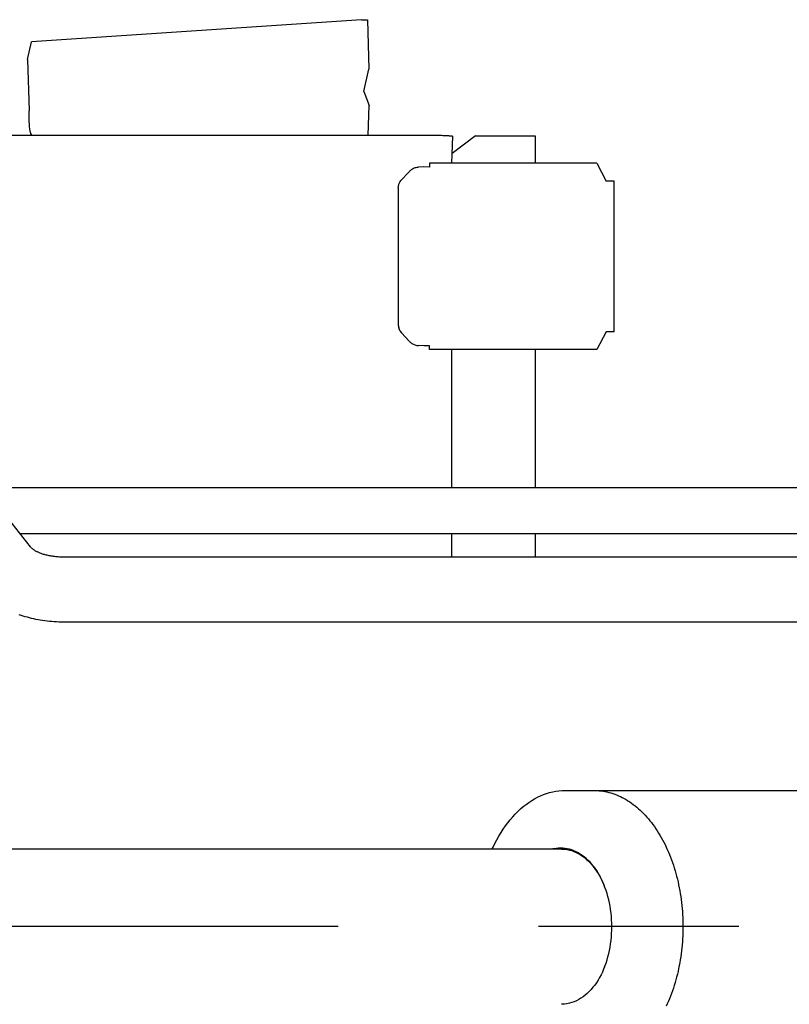
# Model space of a CAD drawing. Units: millimetres. Extents: x 0 to 20320, y 0 to 15748.
# Drawn here: x 10747 to 11069, y 14018 to 14430 of the extents above; entities that cross this region are included whole.
import ezdxf

# ---------------------------------------------------------------- set-up
doc = ezdxf.new("R2010")
doc.units = ezdxf.units.MM
doc.header["$LTSCALE"] = 1117.6
doc.linetypes.add('CENTER', pattern=[0.6, 0.375, -0.075, 0.075, -0.075])
doc.layers.get('0').update_dxf_attribs({"linetype": 'CONTINUOUS'})
doc.layers.add('DEFAULT_1', color=7, linetype='CENTER')

msp = doc.modelspace()

# ---------------------------------------------------------------- linework, layer by layer
at = {"color": 7, "linetype": 'CONTINUOUS'}
for p, q in [((10889.76, 14430.06), (10751.65, 14420.78)), ((10889.76, 14430.06), (10892.3, 14430.02)), ((10892.3, 14430.02), (10892.85, 14409.41)), ((10749.99, 14413.4), (10751.65, 14420.78)), ((10749.99, 14413.4), (10750.67, 14391.97)), ((10890.74, 14400), (10892.85, 14409.41)), ((10891.9, 14405.07), (10892.14, 14406.21)), ((10890.74, 14400), (10893, 14394.17)), ((10892.63, 14381.73), (10893, 14394.17)), ((10750.66, 14390.9), (10750.67, 14391.97)), ((10750.66, 14389.89), (10750.66, 14390.9)), ((10750.67, 14388.94), (10750.66, 14389.89)), ((10750.69, 14388.05), (10750.67, 14388.94)), ((10750.72, 14387.23), (10750.69, 14388.05)), ((10750.76, 14386.46), (10750.72, 14387.23)), ((10750.81, 14385.76), (10750.76, 14386.46)), ((10750.87, 14385.12), (10750.81, 14385.76)), ((10206.04, 14381.73), (10920.69, 14381.73)), ((10750.94, 14384.55), (10750.87, 14385.12)), ((10751.01, 14384.03), (10750.94, 14384.55)), ((10751.09, 14383.58), (10751.01, 14384.03)), ((10751.17, 14383.2), (10751.09, 14383.58)), ((10751.26, 14382.88), (10751.17, 14383.2)), ((10751.35, 14382.62), (10751.26, 14382.88)), ((10751.45, 14382.43), (10751.35, 14382.62)), ((10751.75, 14381.73), (10751.45, 14382.43)), ((10920.69, 14381.73), (10921.06, 14381.72)), ((10921.06, 14381.72), (10921.44, 14381.72)), ((10921.44, 14381.72), (10922.03, 14381.71)), ((10922.03, 14381.71), (10922.63, 14381.69)), ((10922.63, 14381.69), (10923.24, 14381.68)), ((10923.24, 14381.68), (10923.84, 14381.65)), ((10923.84, 14381.65), (10924.43, 14381.63)), ((10924.43, 14381.63), (10924.81, 14381.61)), ((10924.81, 14381.61), (10925.18, 14381.59)), ((10925.18, 14381.59), (10925.54, 14381.57)), ((10925.54, 14381.57), (10925.87, 14381.55)), ((10925.87, 14381.55), (10926.19, 14381.53)), ((10926.19, 14381.53), (10926.49, 14381.51)), ((10926.49, 14381.51), (10926.76, 14381.48)), ((10926.76, 14381.48), (10926.89, 14381.47)), ((10926.89, 14381.47), (10927.01, 14381.46)), ((10927.01, 14381.46), (10927.12, 14381.45)), ((10927.12, 14381.45), (10927.23, 14381.44)), ((10927.23, 14381.44), (10927.33, 14381.43)), ((10927.33, 14381.43), (10927.43, 14381.41)), ((10927.43, 14381.41), (10927.51, 14381.4)), ((10937.54, 14381.48), (10927.72, 14374.03)), ((10937.54, 14381.48), (10962.49, 14381.48)), ((10962.49, 14381.48), (10962.49, 14369.98)), ((10927.51, 14381.4), (10927.59, 14381.39)), ((10927.59, 14381.39), (10927.66, 14381.38)), ((10927.6, 14369.98), (10927.94, 14381.29)), ((10927.66, 14381.38), (10927.72, 14381.37)), ((10927.72, 14381.37), (10927.78, 14381.36)), ((10927.78, 14381.36), (10927.82, 14381.35)), ((10927.82, 14381.35), (10927.86, 14381.34)), ((10927.86, 14381.34), (10927.9, 14381.33)), ((10927.9, 14381.33), (10927.92, 14381.31)), ((10927.92, 14381.31), (10927.93, 14381.3)), ((10927.93, 14381.3), (10927.94, 14381.29)), ((10927.94, 14381.29), (10927.94, 14381.29)), ((10918.23, 14369.98), (10918.23, 14368.39)), ((10988.3, 14369.98), (10918.23, 14369.98)), ((10988.3, 14369.98), (10992.23, 14362.48)), ((10909.76, 14366.44), (10906.27, 14362.69)), ((10909.82, 14366.51), (10909.76, 14366.45)), ((10910.05, 14366.74), (10909.82, 14366.51)), ((10910.3, 14366.96), (10910.05, 14366.74)), ((10910.57, 14367.17), (10910.3, 14366.96)), ((10910.86, 14367.36), (10910.57, 14367.17)), ((10911.16, 14367.55), (10910.86, 14367.36)), ((10911.48, 14367.71), (10911.16, 14367.55)), ((10911.82, 14367.86), (10911.48, 14367.71)), ((10912.17, 14367.99), (10911.82, 14367.86)), ((10912.53, 14368.1), (10912.17, 14367.99)), ((10912.89, 14368.18), (10912.53, 14368.1)), ((10913.26, 14368.24), (10912.89, 14368.18)), ((10913.64, 14368.28), (10913.26, 14368.24)), ((10915.83, 14368.42), (10913.64, 14368.28)), ((10918.23, 14368.39), (10915.83, 14368.42)), ((10995.54, 14362.48), (10992.23, 14362.48)), ((10995.54, 14299.48), (10995.54, 14362.48)), ((10905.16, 14359.53), (10905.16, 14302.42)), ((10906.5, 14299.02), (10909.76, 14295.51)), ((10992.23, 14299.48), (10988.3, 14291.98)), ((10995.54, 14299.48), (10992.23, 14299.48)), ((10909.76, 14295.51), (10909.82, 14295.45)), ((10909.82, 14295.45), (10910.05, 14295.22)), ((10910.05, 14295.22), (10910.3, 14295)), ((10910.3, 14295), (10910.57, 14294.79)), ((10910.57, 14294.79), (10910.86, 14294.59)), ((10910.86, 14294.59), (10911.16, 14294.41)), ((10911.16, 14294.41), (10911.48, 14294.24)), ((10911.48, 14294.24), (10911.82, 14294.09)), ((10911.82, 14294.09), (10912.17, 14293.96)), ((10912.17, 14293.96), (10912.53, 14293.86)), ((10912.53, 14293.86), (10912.89, 14293.77)), ((10912.89, 14293.77), (10913.26, 14293.71)), ((10913.26, 14293.71), (10913.64, 14293.68)), ((10915.83, 14293.54), (10913.64, 14293.68)), ((10918.23, 14293.57), (10915.83, 14293.54)), ((10918.23, 14291.98), (10918.23, 14293.57)), ((10988.3, 14291.98), (10918.23, 14291.98)), ((10927.65, 14234.08), (10927.65, 14291.98)), ((10962.49, 14291.98), (10962.49, 14234.08)), ((10751.26, 14209.43), (10726.29, 14241)), ((11401.22, 14234.08), (10731.77, 14234.08)), ((10746.87, 14214.98), (11484.56, 14214.98)), ((10927.65, 14205.08), (10927.65, 14214.98)), ((10962.49, 14214.98), (10962.49, 14205.08)), ((10751.41, 14209.25), (10751.26, 14209.43)), ((10751.57, 14209.08), (10751.41, 14209.25)), ((10751.73, 14208.91), (10751.57, 14209.08)), ((10751.91, 14208.74), (10751.73, 14208.91)), ((10752.09, 14208.58), (10751.91, 14208.74)), ((10752.28, 14208.43), (10752.09, 14208.58)), ((10752.48, 14208.27), (10752.28, 14208.43)), ((10752.69, 14208.12), (10752.48, 14208.27)), ((10752.91, 14207.98), (10752.69, 14208.12)), ((10753.14, 14207.83), (10752.91, 14207.98)), ((10753.37, 14207.69), (10753.14, 14207.83)), ((10753.62, 14207.55), (10753.37, 14207.69)), ((10753.87, 14207.41), (10753.62, 14207.55)), ((10754.14, 14207.28), (10753.87, 14207.41)), ((10754.42, 14207.15), (10754.14, 14207.28)), ((10754.71, 14207.02), (10754.42, 14207.15)), ((10755.01, 14206.89), (10754.71, 14207.02)), ((10755.32, 14206.77), (10755.01, 14206.89)), ((10755.64, 14206.65), (10755.32, 14206.77)), ((10755.97, 14206.53), (10755.64, 14206.65)), ((10756.32, 14206.41), (10755.97, 14206.53)), ((10756.67, 14206.3), (10756.32, 14206.41)), ((10757.04, 14206.19), (10756.67, 14206.3)), ((10757.42, 14206.09), (10757.04, 14206.19)), ((10757.81, 14205.99), (10757.42, 14206.09)), ((10758.21, 14205.89), (10757.81, 14205.99)), ((10758.63, 14205.8), (10758.21, 14205.89)), ((10759.06, 14205.71), (10758.63, 14205.8)), ((10759.49, 14205.63), (10759.06, 14205.71)), ((10759.94, 14205.55), (10759.49, 14205.63)), ((10760.41, 14205.48), (10759.94, 14205.55)), ((10760.88, 14205.41), (10760.41, 14205.48)), ((10761.36, 14205.35), (10760.88, 14205.41)), ((10761.86, 14205.3), (10761.36, 14205.35)), ((10762.37, 14205.25), (10761.86, 14205.3)), ((10762.89, 14205.2), (10762.37, 14205.25)), ((10763.42, 14205.17), (10762.89, 14205.2)), ((10763.96, 14205.13), (10763.42, 14205.17)), ((10764.51, 14205.11), (10763.96, 14205.13)), ((10765.08, 14205.09), (10764.51, 14205.11)), ((10765.65, 14205.08), (10765.08, 14205.09)), ((10766.23, 14205.08), (10765.65, 14205.08)), ((12059.49, 14205.08), (10766.23, 14205.08)), ((10747.38, 14180.72), (10746.56, 14181)), ((10748.21, 14180.45), (10747.38, 14180.72)), ((10749.06, 14180.19), (10748.21, 14180.45)), ((10749.92, 14179.94), (10749.06, 14180.19)), ((10750.79, 14179.71), (10749.92, 14179.94)), ((10751.68, 14179.49), (10750.79, 14179.71)), ((10752.58, 14179.28), (10751.68, 14179.49)), ((10753.49, 14179.09), (10752.58, 14179.28)), ((10754.41, 14178.91), (10753.49, 14179.09)), ((10755.34, 14178.74), (10754.41, 14178.91)), ((10756.29, 14178.59), (10755.34, 14178.74)), ((10757.24, 14178.46), (10756.29, 14178.59)), ((10758.21, 14178.33), (10757.24, 14178.46)), ((10759.18, 14178.23), (10758.21, 14178.33)), ((10760.17, 14178.13), (10759.18, 14178.23)), ((10761.16, 14178.06), (10760.17, 14178.13)), ((10762.16, 14177.99), (10761.16, 14178.06)), ((10763.17, 14177.94), (10762.16, 14177.99)), ((10764.18, 14177.91), (10763.17, 14177.94)), ((10765.2, 14177.89), (10764.18, 14177.91)), ((10766.23, 14177.88), (10765.2, 14177.89)), ((12055.9, 14177.88), (10766.23, 14177.88)), ((10964.72, 14105.24), (10965.98, 14105.76)), ((10965.98, 14105.76), (10967.25, 14106.22)), ((10967.25, 14106.22), (10968.53, 14106.6)), ((10968.53, 14106.6), (10969.82, 14106.92)), ((10969.82, 14106.92), (10971.11, 14107.16)), ((10971.11, 14107.16), (10972.41, 14107.34)), ((10972.41, 14107.34), (10973.71, 14107.44)), ((10973.71, 14107.44), (10975.02, 14107.48)), ((10975.02, 14107.48), (11807.72, 14107.48)), ((10987.15, 14107.48), (10987.56, 14107.47)), ((10987.56, 14107.47), (10988.39, 14107.45)), ((10988.39, 14107.45), (10989.22, 14107.39)), ((10989.22, 14107.39), (10990.04, 14107.3)), ((10990.04, 14107.3), (10990.87, 14107.19)), ((10990.87, 14107.19), (10991.69, 14107.05)), ((10991.69, 14107.05), (10992.51, 14106.88)), ((10992.51, 14106.88), (10993.33, 14106.68)), ((10993.33, 14106.68), (10994.14, 14106.46)), ((10994.14, 14106.46), (10994.95, 14106.21)), ((10994.95, 14106.21), (10995.76, 14105.93)), ((10995.76, 14105.93), (10996.56, 14105.62)), ((10996.56, 14105.62), (10997.36, 14105.28)), ((10957.48, 14100.73), (10958.64, 14101.64)), ((10958.64, 14101.64), (10959.82, 14102.49)), ((10959.82, 14102.49), (10961.02, 14103.28)), ((10961.02, 14103.28), (10962.24, 14104)), ((10962.24, 14104), (10963.47, 14104.65)), ((10963.47, 14104.65), (10964.72, 14105.24)), ((10997.36, 14105.28), (10998.15, 14104.92)), ((10998.15, 14104.92), (10998.94, 14104.53)), ((10998.94, 14104.53), (10999.72, 14104.12)), ((10999.72, 14104.12), (11000.5, 14103.67)), ((11000.5, 14103.67), (11001.27, 14103.2)), ((11001.27, 14103.2), (11002.03, 14102.71)), ((11002.03, 14102.71), (11002.78, 14102.19)), ((11002.78, 14102.19), (11003.53, 14101.64)), ((11003.53, 14101.64), (11004.27, 14101.07)), ((10953.07, 14096.46), (10954.13, 14097.62)), ((10954.13, 14097.62), (10955.22, 14098.71)), ((10955.22, 14098.71), (10956.34, 14099.75)), ((10956.34, 14099.75), (10957.48, 14100.73)), ((11004.27, 14101.07), (11005, 14100.47)), ((11005, 14100.47), (11005.72, 14099.85)), ((11005.72, 14099.85), (11006.43, 14099.2)), ((11006.43, 14099.2), (11007.14, 14098.53)), ((11007.14, 14098.53), (11007.83, 14097.83)), ((11007.83, 14097.83), (11008.51, 14097.12)), ((11008.51, 14097.12), (11009.18, 14096.37)), ((10950.04, 14092.67), (10951.02, 14093.99)), ((10951.02, 14093.99), (10952.03, 14095.25)), ((10952.03, 14095.25), (10953.07, 14096.46)), ((11009.18, 14096.37), (11009.84, 14095.61)), ((11009.84, 14095.61), (11010.49, 14094.82)), ((11010.49, 14094.82), (11011.13, 14094.01)), ((11011.13, 14094.01), (11011.76, 14093.18)), ((11011.76, 14093.18), (11012.37, 14092.33)), ((10947.28, 14088.4), (10948.17, 14089.87)), ((10948.17, 14089.87), (10949.09, 14091.29)), ((10949.09, 14091.29), (10950.04, 14092.67)), ((11012.37, 14092.33), (11012.97, 14091.46)), ((11012.97, 14091.46), (11013.56, 14090.57)), ((11013.56, 14090.57), (11014.14, 14089.65)), ((11014.14, 14089.65), (11014.7, 14088.72)), ((10944.84, 14083.72), (10945.62, 14085.32)), ((10945.62, 14085.32), (10946.43, 14086.88)), ((10946.43, 14086.88), (10947.28, 14088.4)), ((11014.7, 14088.72), (11015.25, 14087.77)), ((11015.25, 14087.77), (11015.78, 14086.8)), ((11015.78, 14086.8), (11016.3, 14085.81)), ((11016.3, 14085.81), (11016.81, 14084.8)), ((11016.81, 14084.8), (11017.3, 14083.78)), ((10230.2, 14082.98), (10973.42, 14082.98)), ((10944.5, 14082.98), (10944.84, 14083.72)), ((10970.31, 14083.09), (10969.82, 14082.98)), ((10971.24, 14083.25), (10970.31, 14083.09)), ((10972.18, 14083.35), (10971.24, 14083.25)), ((10973.12, 14083.38), (10972.18, 14083.35)), ((10974.05, 14083.35), (10973.12, 14083.38)), ((10973.42, 14082.97), (10973.96, 14082.97)), ((10973.96, 14082.97), (10974.91, 14082.9)), ((10974.98, 14083.25), (10974.05, 14083.35)), ((10974.91, 14082.9), (10975.87, 14082.76)), ((10975.91, 14083.1), (10974.98, 14083.25)), ((10975.87, 14082.76), (10976.83, 14082.56)), ((10976.84, 14082.88), (10975.91, 14083.1)), ((10976.83, 14082.56), (10977.77, 14082.29)), ((10977.76, 14082.6), (10976.84, 14082.88)), ((10978.67, 14082.26), (10977.76, 14082.6)), ((10977.77, 14082.29), (10978.71, 14081.95)), ((10979.57, 14081.86), (10978.67, 14082.26)), ((10978.71, 14081.95), (10979.63, 14081.55)), ((10980.46, 14081.39), (10979.57, 14081.86)), ((10979.63, 14081.55), (10980.52, 14081.1)), ((10981.33, 14080.87), (10980.46, 14081.39)), ((10980.52, 14081.1), (10981.39, 14080.59)), ((10982.19, 14080.29), (10981.33, 14080.87)), ((10981.39, 14080.59), (10982.23, 14080.04)), ((11017.3, 14083.78), (11017.78, 14082.74)), ((11017.78, 14082.74), (11018.24, 14081.69)), ((11018.24, 14081.69), (11018.68, 14080.62)), ((11018.68, 14080.62), (11019.11, 14079.53)), ((10983.03, 14079.66), (10982.19, 14080.29)), ((10982.23, 14080.04), (10983.05, 14079.43)), ((10983.85, 14078.97), (10983.03, 14079.66)), ((10983.05, 14079.43), (10983.88, 14078.74)), ((10984.64, 14078.22), (10983.85, 14078.97)), ((10983.88, 14078.74), (10984.69, 14078)), ((10985.42, 14077.43), (10984.64, 14078.22)), ((10984.69, 14078), (10985.47, 14077.21)), ((10986.18, 14076.58), (10985.42, 14077.43)), ((10985.47, 14077.21), (10986.23, 14076.36)), ((10986.9, 14075.68), (10986.18, 14076.58)), ((11019.11, 14079.53), (11019.53, 14078.43)), ((11019.53, 14078.43), (11019.93, 14077.32)), ((11019.93, 14077.32), (11020.31, 14076.19)), ((10986.23, 14076.36), (10986.97, 14075.47)), ((10987.61, 14074.73), (10986.9, 14075.68)), ((10986.97, 14075.47), (10987.68, 14074.52)), ((10988.28, 14073.74), (10987.61, 14074.73)), ((10987.68, 14074.52), (10988.37, 14073.51)), ((10988.93, 14072.71), (10988.28, 14073.74)), ((10988.37, 14073.51), (10989.03, 14072.46)), ((10989.55, 14071.62), (10988.93, 14072.71)), ((10989.03, 14072.46), (10989.66, 14071.35)), ((11020.31, 14076.19), (11020.67, 14075.05)), ((11020.67, 14075.05), (11021.02, 14073.9)), ((11021.02, 14073.9), (11021.35, 14072.74)), ((11021.35, 14072.74), (11021.67, 14071.56)), ((10990.13, 14070.5), (10989.55, 14071.62)), ((10989.66, 14071.35), (10990.27, 14070.19)), ((10990.69, 14069.35), (10990.13, 14070.5)), ((10990.27, 14070.19), (10990.84, 14068.98)), ((10991.21, 14068.15), (10990.69, 14069.35)), ((10990.84, 14068.98), (10991.35, 14067.79)), ((11021.67, 14071.56), (11021.97, 14070.38)), ((11021.97, 14070.38), (11022.25, 14069.18)), ((11022.25, 14069.18), (11022.51, 14067.98)), ((10991.69, 14066.92), (10991.21, 14068.15)), ((10992.14, 14065.67), (10991.69, 14066.92)), ((10992.56, 14064.38), (10992.14, 14065.67)), ((10992.93, 14063.07), (10992.56, 14064.38)), ((11022.51, 14067.98), (11022.75, 14066.76)), ((11022.75, 14066.76), (11022.98, 14065.54)), ((11022.98, 14065.54), (11023.19, 14064.31)), ((11023.19, 14064.31), (11023.38, 14063.08)), ((10993.27, 14061.74), (10992.93, 14063.07)), ((10993.57, 14060.38), (10993.27, 14061.74)), ((10993.83, 14059), (10993.57, 14060.38)), ((11023.38, 14063.08), (11023.56, 14061.84)), ((11023.56, 14061.84), (11023.71, 14060.59)), ((11023.71, 14060.59), (11023.85, 14059.34)), ((10994.06, 14057.6), (10993.83, 14059)), ((10994.24, 14056.19), (10994.06, 14057.6)), ((10994.38, 14054.77), (10994.24, 14056.19)), ((11023.85, 14059.34), (11023.97, 14058.08)), ((11023.97, 14058.08), (11024.07, 14056.82)), ((11024.07, 14056.82), (11024.16, 14055.56)), ((10994.48, 14053.35), (10994.38, 14054.77)), ((10994.54, 14051.92), (10994.48, 14053.35)), ((10994.56, 14050.48), (10994.54, 14051.92)), ((11024.16, 14055.56), (11024.22, 14054.29)), ((11024.22, 14054.29), (11024.27, 14053.02)), ((11024.27, 14053.02), (11024.29, 14051.75)), ((11024.29, 14051.75), (11024.3, 14050.48)), ((10994.48, 14047.6), (10994.54, 14049.04)), ((10994.54, 14049.04), (10994.56, 14050.48)), ((11024.27, 14047.94), (11024.22, 14046.67)), ((11024.29, 14049.21), (11024.27, 14047.94)), ((11024.3, 14050.48), (11024.29, 14049.21)), ((10994.05, 14043.34), (10994.24, 14044.75)), ((10994.24, 14044.75), (10994.38, 14046.17)), ((10994.38, 14046.17), (10994.48, 14047.6)), ((11024.07, 14044.14), (11023.97, 14042.88)), ((11024.16, 14045.4), (11024.07, 14044.14)), ((11024.22, 14046.67), (11024.16, 14045.4)), ((10993.26, 14039.2), (10993.57, 14040.56)), ((10993.57, 14040.56), (10993.83, 14041.94)), ((10993.83, 14041.94), (10994.05, 14043.34)), ((11023.71, 14040.37), (11023.56, 14039.12)), ((11023.85, 14041.62), (11023.71, 14040.37)), ((11023.97, 14042.88), (11023.85, 14041.62)), ((10992.13, 14035.26), (10992.55, 14036.55)), ((10992.55, 14036.55), (10992.92, 14037.86)), ((10992.92, 14037.86), (10993.26, 14039.2)), ((11022.98, 14035.42), (11022.76, 14034.2)), ((11023.19, 14036.65), (11022.98, 14035.42)), ((11023.38, 14037.88), (11023.19, 14036.65)), ((11023.56, 14039.12), (11023.38, 14037.88)), ((10990.59, 14031.44), (10990.02, 14030.28)), ((10991.13, 14032.64), (10990.59, 14031.44)), ((10991.52, 14033.59), (10991.13, 14032.64)), ((10991.2, 14032.78), (10991.68, 14034.01)), ((10991.68, 14034.01), (10992.13, 14035.26)), ((11022.25, 14031.78), (11021.97, 14030.58)), ((11022.51, 14032.98), (11022.25, 14031.78)), ((11022.76, 14034.2), (11022.51, 14032.98)), ((10988.09, 14027.03), (10987.39, 14026.04)), ((10988.77, 14028.07), (10988.09, 14027.03)), ((10989.41, 14029.16), (10988.77, 14028.07)), ((10990.02, 14030.28), (10989.41, 14029.16)), ((11021.02, 14027.06), (11020.67, 14025.91)), ((11021.35, 14028.22), (11021.02, 14027.06)), ((11021.67, 14029.4), (11021.35, 14028.22)), ((11021.97, 14030.58), (11021.67, 14029.4)), ((10985.08, 14023.34), (10984.24, 14022.53)), ((10985.88, 14024.19), (10985.08, 14023.34)), ((10986.65, 14025.09), (10985.88, 14024.19)), ((10987.39, 14026.04), (10986.65, 14025.09)), ((11019.93, 14023.64), (11019.53, 14022.53)), ((11020.31, 14024.77), (11019.93, 14023.64)), ((11020.67, 14025.91), (11020.31, 14024.77)), ((10978.77, 14019.03), (10977.78, 14018.67)), ((10979.74, 14019.46), (10978.77, 14019.03)), ((10980.7, 14019.95), (10979.74, 14019.46)), ((10981.61, 14020.51), (10980.7, 14019.95)), ((10982.5, 14021.12), (10981.61, 14020.51)), ((10983.38, 14021.79), (10982.5, 14021.12)), ((10984.24, 14022.53), (10983.38, 14021.79)), ((11018.24, 14019.27), (11017.78, 14018.22)), ((11018.69, 14020.34), (11018.24, 14019.27)), ((11019.12, 14021.43), (11018.69, 14020.34)), ((11019.53, 14022.53), (11019.12, 14021.43)), ((10973.83, 14017.98), (10973.42, 14017.99)), ((10974.79, 14018.05), (10973.83, 14017.98)), ((10975.78, 14018.18), (10974.79, 14018.05)), ((10976.78, 14018.39), (10975.78, 14018.18)), ((10977.78, 14018.67), (10976.78, 14018.39)), ((11017.78, 14018.22), (11017.3, 14017.18))]:
    msp.add_line(p, q, dxfattribs=at)
at = {"color": 9, "linetype": 'CONTINUOUS'}
for p, q in [((10905.3, 14360.69), (10905.38, 14360.97)), ((10905.38, 14360.97), (10905.47, 14361.24)), ((10905.47, 14361.24), (10905.57, 14361.51)), ((10905.57, 14361.51), (10905.7, 14361.77)), ((10905.7, 14361.77), (10905.83, 14362.03)), ((10905.83, 14362.03), (10905.98, 14362.28)), ((10905.98, 14362.28), (10906.27, 14362.69)), ((10905.17, 14359.53), (10905.16, 14359.53)), ((10905.17, 14359.53), (10905.18, 14359.82)), ((10905.18, 14359.82), (10905.2, 14360.11)), ((10905.2, 14360.11), (10905.25, 14360.4)), ((10905.25, 14360.4), (10905.3, 14360.69)), ((10905.16, 14302.42), (10905.17, 14302.42)), ((10905.17, 14302.42), (10905.18, 14302.13)), ((10905.18, 14302.13), (10905.2, 14301.84)), ((10905.2, 14301.84), (10905.25, 14301.56)), ((10905.25, 14301.56), (10905.3, 14301.27)), ((10905.3, 14301.27), (10905.38, 14300.99)), ((10905.38, 14300.99), (10905.47, 14300.72)), ((10905.47, 14300.72), (10905.57, 14300.45)), ((10905.57, 14300.45), (10905.7, 14300.18)), ((10905.7, 14300.18), (10905.83, 14299.93)), ((10905.83, 14299.93), (10905.98, 14299.68)), ((10905.98, 14299.68), (10906.15, 14299.44)), ((10906.15, 14299.44), (10906.33, 14299.21)), ((10906.33, 14299.21), (10906.5, 14299.02))]:
    msp.add_line(p, q, dxfattribs=at)
at = {"color": 7, "linetype": 'CONTINUOUS'}
msp.add_arc((10910.16, 14302.42), 5, 180, 222.9106, dxfattribs=at)
at = {"layer": 'DEFAULT_1', "color": 2, "linetype": 'CENTER'}
msp.add_line((11550.63, 14050.48), (10215.67, 14050.48), dxfattribs=at)

doc.saveas('drawing.dxf')
